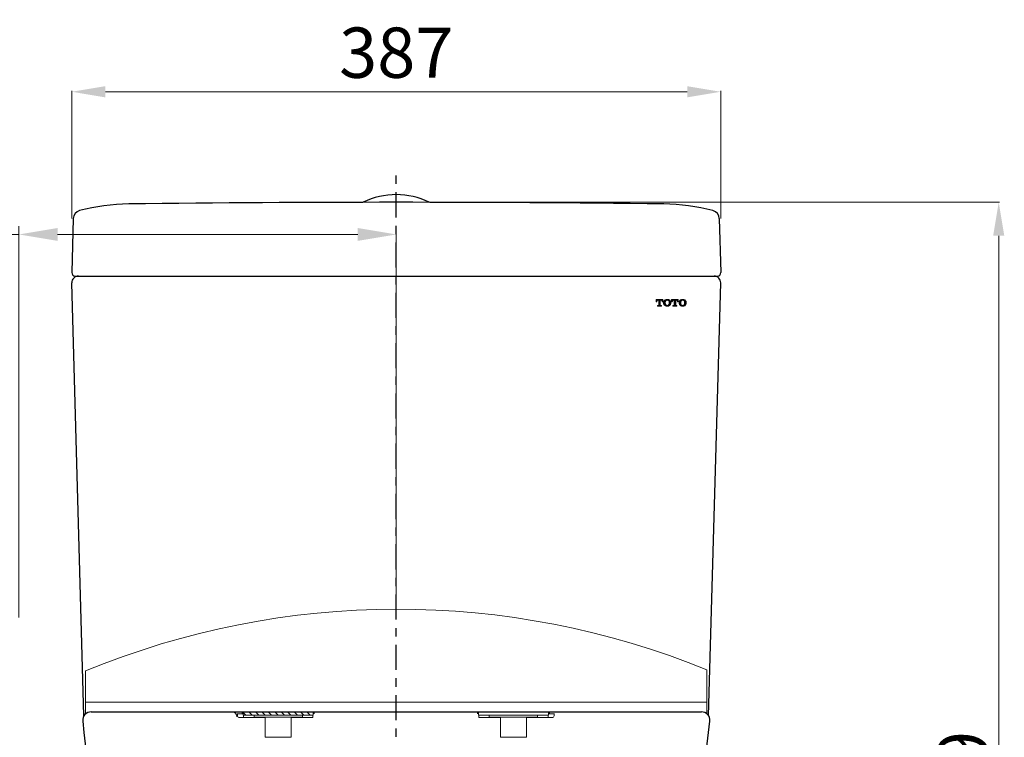
# Model space of a CAD drawing. Extents: x -2714 to 110678, y -14565 to 13928.
# Drawn here: x -1246 to -658, y -10320 to -9892 of the extents above; entities that cross this region are included whole.
import ezdxf

# ---------------------------------------------------------------- set-up
doc = ezdxf.new("R2010")
doc.units = 0
doc.header["$MEASUREMENT"] = 0
doc.linetypes.add('CENTER', pattern=[6, 3, -1, 1, -1])
doc.layers.get('Defpoints').update_dxf_attribs({"linetype": 'CONTINUOUS'})
for name, color, linetype in [('curve2', 254, 'CONTINUOUS'), ('PIC11', 7, 'CONTINUOUS'), ('Socket', 1, 'CONTINUOUS')]:
    doc.layers.add(name, color=color, linetype=linetype)
doc.layers.add('Net thay', color=7, linetype='CONTINUOUS', lineweight=25)
doc.styles.get("Standard").update_dxf_attribs({"font": 'arial_0.ttf'})
doc.dimstyles.new('ti le 11', dxfattribs={"dimtxt": 25, "dimasz": 20, "dimexe": 0.5, "dimexo": 0.5, "dimgap": 4, "dimtad": 1, "dimdec": 0, "dimzin": 0, "dimdsep": 46, "dimtxsty": 'Standard', "dimcen": 0, "dimclrd": 4, "dimclre": 4, "dimclrt": 4, "dimadec": 0, "dimazin": 0, "dimtfac": 1, "dimtdec": 0, "dimtofl": 0, "dimtmove": 0, "dimatfit": 3, "dimfxl": 0, "dimtolj": 1, "dimtzin": 0, "dimlwd": 9, "dimlwe": 9, "dimarcsym": 0})

# ---------------------------------------------------------------- blocks, each defined once
blk = doc.blocks.new('*D3238')
at = {"layer": 'Defpoints', "color": 0, "lineweight": 9, "transparency": 16777216}
for p in [(-1214.55, -9935.21), (-1214.55, -10011.3), (-827.56, -10011.3)]:
    blk.add_point(p, dxfattribs=at)
at = {"layer": 'Net thay', "color": 7, "lineweight": 9, "transparency": 16777216}
for p, q in [((-1214.55, -10010.8), (-1214.55, -9934.71)), ((-827.56, -10010.8), (-827.56, -9934.71))]:
    blk.add_line(p, q, dxfattribs=at)
at = {"layer": 'Net thay', "color": 0, "lineweight": 9, "transparency": 16777216}
blk.add_line((-847.56, -9935.21), (-1194.55, -9935.21), dxfattribs=at)
for points in [[(-1194.55, -9931.88), (-1194.55, -9938.55), (-1214.55, -9935.21)], [(-847.56, -9938.55), (-847.56, -9931.88), (-827.56, -9935.21)]]:
    blk.add_solid(points, dxfattribs=at)
at = {"layer": 'Net thay', "color": 0, "lineweight": 9, "transparency": 16777216, "insert": (-1021.05, -9911.89), "char_height": 30, "attachment_point": 5}
blk.add_mtext('\\A1;387', dxfattribs=at)
blk = doc.blocks.new('*D3250')
at = {"layer": 'Defpoints', "color": 0, "lineweight": 9, "transparency": 16777216}
for p in [(-1022.76, -10001.16), (-1095.47, -10700.15), (-661.77, -10700.15)]:
    blk.add_point(p, dxfattribs=at)
at = {"layer": 'Socket', "color": 7, "lineweight": 9, "transparency": 16777216}
for p, q in [((-1022.26, -10001.16), (-661.27, -10001.16)), ((-661.77, -10021.16), (-661.77, -10680.15)), ((-1094.97, -10700.15), (-661.27, -10700.15))]:
    blk.add_line(p, q, dxfattribs=at)
for points in [[(-658.44, -10021.16), (-665.1, -10021.16), (-661.77, -10001.16)], [(-665.1, -10680.15), (-658.44, -10680.15), (-661.77, -10700.15)]]:
    blk.add_solid(points, dxfattribs=at)
at = {"layer": 'Socket', "color": 7, "lineweight": 9, "transparency": 16777216, "insert": (-683.09, -10350.65), "char_height": 30, "attachment_point": 5, "rotation": 90}
blk.add_mtext('\\A1;699', dxfattribs=at)
blk = doc.blocks.new('*D3254')
at = {"layer": 'Defpoints', "color": 0, "lineweight": 9, "transparency": 16777216}
for p in [(-1246.05, -10020.33), (-1021.05, -10245.8), (-1246.05, -10250.85)]:
    blk.add_point(p, dxfattribs=at)
at = {"layer": 'Net thay', "color": 7, "lineweight": 9, "transparency": 16777216}
for p, q in [((-1246.05, -10248.85), (-1246.05, -10015.33)), ((-1021.05, -10243.8), (-1021.05, -10015.33))]:
    blk.add_line(p, q, dxfattribs=at)
at = {"layer": 'Net thay', "color": 0, "lineweight": 9, "transparency": 16777216}
for p, q in [((-1246.05, -10020.33), (-1469.76, -10020.33)), ((-1044.05, -10020.33), (-1223.05, -10020.33))]:
    blk.add_line(p, q, dxfattribs=at)
for points in [[(-1223.05, -10016.5), (-1223.05, -10024.16), (-1246.05, -10020.33)], [(-1044.05, -10024.16), (-1044.05, -10016.5), (-1021.05, -10020.33)]]:
    blk.add_solid(points, dxfattribs=at)
at = {"layer": 'Net thay', "color": 0, "lineweight": 9, "transparency": 16777216, "insert": (-1369.41, -9997.01), "char_height": 30, "attachment_point": 5}
blk.add_mtext('\\A1;{\\A1;225 ~ 265}', dxfattribs=at)

msp = doc.modelspace()

# ---------------------------------------------------------------- linework, layer by layer
at = {"layer": 'curve2', "color": 7, "lineweight": 9}
for p, q in [((-866.09, -10059.96), (-865.19, -10059.06)), ((-866.09, -10059.42), (-865.73, -10059.06)), ((-866.09, -10059.06), (-866.09, -10060.45)), ((-866.09, -10059.06), (-862.08, -10059.06)), ((-866.09, -10060.45), (-865.64, -10060.45)), ((-866.04, -10060.45), (-865.6, -10060.01)), ((-865.64, -10060.25), (-865.64, -10060.45)), ((-865.31, -10062.95), (-865.08, -10062.73)), ((-865.31, -10062.73), (-865.31, -10063.17)), ((-865.31, -10062.73), (-864.82, -10062.73)), ((-865.31, -10063.17), (-862.86, -10063.17)), ((-865.14, -10059.55), (-864.65, -10059.06)), ((-864.99, -10063.17), (-863.63, -10061.81)), ((-864.88, -10059.5), (-864.54, -10059.5)), ((-864.82, -10062.73), (-864.71, -10062.7)), ((-864.71, -10062.7), (-864.62, -10062.64)), ((-864.62, -10062.64), (-864.56, -10062.55)), ((-864.56, -10059.5), (-864.11, -10059.06)), ((-864.56, -10062.55), (-864.54, -10062.45)), ((-864.54, -10060.03), (-863.58, -10059.06)), ((-864.54, -10059.5), (-864.54, -10062.45)), ((-864.54, -10060.57), (-863.63, -10059.65)), ((-864.54, -10061.1), (-863.63, -10060.19)), ((-864.54, -10061.64), (-863.63, -10060.73)), ((-864.54, -10062.18), (-863.63, -10061.27)), ((-864.45, -10063.17), (-863.63, -10062.35)), ((-863.91, -10063.17), (-863.45, -10062.71)), ((-863.63, -10059.5), (-863.63, -10062.45)), ((-863.63, -10059.5), (-863.29, -10059.5)), ((-863.63, -10062.45), (-863.61, -10062.55)), ((-863.61, -10062.55), (-863.54, -10062.64)), ((-863.54, -10062.64), (-863.45, -10062.7)), ((-863.48, -10059.5), (-863.04, -10059.06)), ((-863.45, -10062.7), (-863.34, -10062.73)), ((-863.37, -10063.17), (-862.93, -10062.73)), ((-863.34, -10062.73), (-862.86, -10062.73)), ((-863, -10059.56), (-862.5, -10059.06)), ((-862.86, -10063.17), (-862.86, -10062.73)), ((-862.69, -10059.79), (-862.08, -10059.18)), ((-862.53, -10060.18), (-862.08, -10059.72)), ((-862.53, -10060.45), (-862.53, -10060.25)), ((-862.53, -10060.45), (-862.08, -10060.45)), ((-862.27, -10060.45), (-862.08, -10060.26)), ((-862.08, -10060.45), (-862.08, -10059.06)), ((-861.64, -10061.02), (-861.64, -10061.21)), ((-861.63, -10060.89), (-859.83, -10059.09)), ((-861.62, -10061.42), (-860.47, -10060.27)), ((-861.52, -10061.86), (-860.59, -10060.93)), ((-861.41, -10060.14), (-860.65, -10059.37)), ((-861.34, -10062.21), (-860.58, -10061.45)), ((-861.1, -10062.52), (-860.49, -10061.9)), ((-860.81, -10062.76), (-860.33, -10062.28)), ((-860.6, -10061.02), (-860.6, -10061.21)), ((-860.46, -10062.96), (-860.06, -10062.55)), ((-860.06, -10063.09), (-859.67, -10062.71)), ((-859.74, -10059.54), (-859.28, -10059.08)), ((-859.59, -10063.16), (-859.08, -10062.65)), ((-859.2, -10059.54), (-858.81, -10059.15)), ((-859.01, -10063.12), (-857.32, -10061.43)), ((-858.84, -10059.71), (-858.42, -10059.3)), ((-858.58, -10060), (-858.09, -10059.5)), ((-858.58, -10063), (-858.56, -10062.98)), ((-858.5, -10062.07), (-857.31, -10060.89)), ((-858.44, -10060.39), (-857.8, -10059.76)), ((-858.36, -10060.85), (-857.57, -10060.07)), ((-858.36, -10061.39), (-857.4, -10060.43)), ((-858.34, -10061.02), (-858.34, -10061.21)), ((-858.04, -10062.69), (-857.68, -10062.33)), ((-857.3, -10061.02), (-857.3, -10061.21)), ((-856.87, -10059.06), (-856.87, -10060.45)), ((-856.87, -10059.06), (-852.85, -10059.06)), ((-856.87, -10059.9), (-856.03, -10059.06)), ((-856.87, -10059.36), (-856.57, -10059.06)), ((-856.87, -10060.44), (-856.32, -10059.89)), ((-856.87, -10060.45), (-856.42, -10060.45)), ((-856.42, -10060.25), (-856.42, -10060.45)), ((-856.08, -10062.73), (-856.08, -10063.17)), ((-856.08, -10062.73), (-855.6, -10062.73)), ((-856.08, -10062.89), (-855.92, -10062.73)), ((-856.08, -10062.74), (-856.06, -10062.73)), ((-856.08, -10063.17), (-853.64, -10063.17)), ((-856.03, -10059.6), (-855.49, -10059.06)), ((-855.82, -10063.17), (-854.4, -10061.75)), ((-855.66, -10059.5), (-855.31, -10059.5)), ((-855.6, -10062.73), (-855.49, -10062.7)), ((-855.49, -10062.7), (-855.4, -10062.64)), ((-855.4, -10062.64), (-855.34, -10062.55)), ((-855.39, -10059.5), (-854.95, -10059.06)), ((-855.34, -10062.55), (-855.31, -10062.45)), ((-855.31, -10059.97), (-854.41, -10059.06)), ((-855.31, -10059.5), (-855.31, -10062.45)), ((-855.31, -10060.5), (-854.4, -10059.59)), ((-855.31, -10061.04), (-854.4, -10060.13)), ((-855.31, -10061.58), (-854.4, -10060.67)), ((-855.31, -10062.12), (-854.4, -10061.21)), ((-855.28, -10063.17), (-854.4, -10062.29)), ((-854.74, -10063.17), (-854.26, -10062.68)), ((-854.4, -10059.5), (-854.4, -10062.45)), ((-854.4, -10059.5), (-854.06, -10059.5)), ((-854.4, -10062.45), (-854.38, -10062.55)), ((-854.38, -10062.55), (-854.32, -10062.64)), ((-854.32, -10062.64), (-854.23, -10062.7)), ((-854.31, -10059.5), (-853.87, -10059.06)), ((-854.23, -10062.7), (-854.12, -10062.73)), ((-854.21, -10063.17), (-853.76, -10062.73)), ((-854.12, -10062.73), (-853.64, -10062.73)), ((-853.82, -10059.54), (-853.33, -10059.06)), ((-853.67, -10063.17), (-853.64, -10063.14)), ((-853.64, -10063.17), (-853.64, -10062.73)), ((-853.49, -10059.76), (-852.85, -10059.12)), ((-853.31, -10060.12), (-852.85, -10059.66)), ((-853.3, -10060.45), (-853.3, -10060.25)), ((-853.3, -10060.45), (-852.85, -10060.45)), ((-853.11, -10060.45), (-852.85, -10060.2)), ((-852.85, -10060.45), (-852.85, -10059.06)), ((-852.41, -10061.02), (-852.41, -10061.21)), ((-852.4, -10060.82), (-850.68, -10059.1)), ((-852.4, -10061.36), (-851.23, -10060.19)), ((-852.31, -10061.81), (-851.36, -10060.86)), ((-852.14, -10062.18), (-851.36, -10061.4)), ((-852.08, -10059.96), (-851.57, -10059.46)), ((-851.9, -10062.48), (-851.28, -10061.86)), ((-851.62, -10062.74), (-851.13, -10062.25)), ((-851.37, -10061.02), (-851.37, -10061.21)), ((-851.28, -10062.94), (-850.87, -10062.53)), ((-850.89, -10063.08), (-850.5, -10062.7)), ((-850.6, -10059.56), (-850.11, -10059.07)), ((-850.42, -10063.16), (-849.95, -10062.69)), ((-850.03, -10059.53), (-849.64, -10059.14)), ((-849.86, -10063.14), (-848.09, -10061.37)), ((-849.65, -10059.69), (-849.24, -10059.28)), ((-849.38, -10059.96), (-848.9, -10059.48)), ((-849.25, -10061.99), (-848.09, -10060.83)), ((-849.22, -10060.34), (-848.61, -10059.73)), ((-849.14, -10060.8), (-848.37, -10060.03)), ((-849.13, -10061.33), (-848.19, -10060.39)), ((-849.12, -10061.02), (-849.12, -10061.21)), ((-849.02, -10062.83), (-848.34, -10062.15)), ((-848.08, -10061.02), (-848.08, -10061.21)), ((-1206.38, -10280.76), (-1206.38, -10306.42)), ((-835.77, -10280.19), (-835.77, -10306.39)), ((-835.77, -10299.41), (-1206.38, -10299.41)), ((-1203.75, -10305.15), (-838.36, -10305.15)), ((-1112.97, -10306.31), (-1112.95, -10305.15)), ((-1069.96, -10305.15), (-1112.95, -10305.15)), ((-1112.36, -10305.15), (-1112.36, -10307.11)), ((-1108.88, -10305.15), (-1106.92, -10307.11)), ((-1105.04, -10305.15), (-1103.08, -10307.11)), ((-1101.2, -10305.15), (-1099.24, -10307.11)), ((-1097.36, -10305.15), (-1095.4, -10307.11)), ((-1093.52, -10305.15), (-1091.57, -10307.11)), ((-1089.69, -10305.15), (-1087.73, -10307.11)), ((-1085.85, -10305.15), (-1083.89, -10307.11)), ((-1082.01, -10305.15), (-1080.05, -10307.11)), ((-1078.17, -10305.15), (-1076.21, -10307.11)), ((-1074.33, -10305.15), (-1072.38, -10307.11)), ((-1070.54, -10305.15), (-1070.54, -10307.11)), ((-1069.94, -10306.31), (-1069.96, -10305.15)), ((-972.66, -10306.31), (-972.64, -10305.15)), ((-972.06, -10307.11), (-972.06, -10305.15)), ((-930.24, -10307.11), (-930.24, -10305.15)), ((-929.63, -10306.31), (-929.65, -10305.15)), ((-1112.36, -10306.31), (-1115.88, -10306.31)), ((-1115.64, -10307.52), (-1115.71, -10306.31)), ((-1099.17, -10308.61), (-1114.49, -10308.61)), ((-1112.36, -10305.5), (-1110.76, -10307.11)), ((-1070.54, -10307.11), (-1112.36, -10307.11)), ((-1112.07, -10308.61), (-1112.15, -10307.1)), ((-1105.85, -10307.11), (-1105.85, -10308.26)), ((-1105.85, -10308.26), (-1077.05, -10308.26)), ((-1105.05, -10308.61), (-1105.07, -10308.26)), ((-1101.53, -10308.61), (-1101.53, -10308.26)), ((-1099.17, -10308.26), (-1099.17, -10320.36)), ((-1083.73, -10308.26), (-1083.73, -10320.36)), ((-1070.83, -10308.61), (-1083.73, -10308.61)), ((-1081.37, -10308.26), (-1081.37, -10308.61)), ((-1077.85, -10308.61), (-1077.83, -10308.26)), ((-1077.05, -10307.11), (-1077.05, -10308.26)), ((-1070.83, -10308.61), (-1070.75, -10307.1)), ((-972.06, -10307.11), (-930.24, -10307.11)), ((-971.85, -10307.1), (-971.77, -10308.61)), ((-958.87, -10308.61), (-971.77, -10308.61)), ((-965.55, -10307.11), (-965.55, -10308.26)), ((-965.55, -10308.26), (-936.75, -10308.26)), ((-964.77, -10308.26), (-964.75, -10308.61)), ((-961.23, -10308.61), (-961.23, -10308.26)), ((-958.87, -10308.26), (-958.87, -10320.36)), ((-943.43, -10308.26), (-943.43, -10320.36)), ((-928.11, -10308.61), (-943.43, -10308.61)), ((-941.07, -10308.26), (-941.07, -10308.61)), ((-937.53, -10308.26), (-937.55, -10308.61)), ((-936.75, -10307.11), (-936.75, -10308.26)), ((-930.45, -10307.1), (-930.53, -10308.61)), ((-926.72, -10306.31), (-930.24, -10306.31)), ((-926.89, -10306.31), (-926.96, -10307.52)), ((-1099.17, -10320.36), (-1083.73, -10320.36)), ((-958.87, -10320.36), (-943.43, -10320.36))]:
    msp.add_line(p, q, dxfattribs=at)
for centre, radius, start, end in [((-864.91, -10060.25), 0.733, 161.67702, 179.9937), ((-864.9, -10060.25), 0.74, 143.47438, 161.66705), ((-864.89, -10060.26), 0.752, 125.47547, 143.47097), ((-864.88, -10060.27), 0.765, 107.67705, 125.47957), ((-864.88, -10060.28), 0.776, 90.06507, 107.66541), ((-863.29, -10060.28), 0.776, 72.3364, 89.93658), ((-863.28, -10060.27), 0.765, 54.52225, 72.32478), ((-863.28, -10060.26), 0.752, 36.53054, 54.52636), ((-863.27, -10060.25), 0.74, 18.33382, 36.52713), ((-863.26, -10060.25), 0.733, 0.00631, 18.32384), ((-859.78, -10061.02), 1.86, 160.86108, 179.99585), ((-859.78, -10061.21), 1.86, 180.01019, 199.14494), ((-859.76, -10061.03), 1.88, 141.85535, 160.84999), ((-859.76, -10061.2), 1.88, 199.15603, 218.15061), ((-859.73, -10061.05), 1.92, 123.07221, 141.85336), ((-859.72, -10061.18), 1.93, 218.17969, 236.85278), ((-859.5, -10061.4), 2.33, 106.18773, 123.10283), ((-859.5, -10060.82), 2.35, 236.97352, 253.79143), ((-858.12, -10061.02), 2.48, 159.81338, 180.00209), ((-858.11, -10061.21), 2.48, 180.00971, 200.17446), ((-859.51, -10060.51), 0.993, 141.85682, 159.80538), ((-859.51, -10061.72), 0.992, 200.17299, 218.14526), ((-859.5, -10060.52), 1.01, 124.08166, 141.85013), ((-859.5, -10061.71), 1.01, 218.14629, 235.91601), ((-859.49, -10061.42), 2.36, 89.43441, 106.1907), ((-859.49, -10060.8), 2.37, 253.81959, 270.54361), ((-859.49, -10060.53), 1.02, 106.50334, 124.08615), ((-859.49, -10061.7), 1.02, 235.91153, 253.49555), ((-859.49, -10060.55), 1.04, 89.1167, 106.48667), ((-859.49, -10061.69), 1.04, 253.49609, 270.93141), ((-859.45, -10061.42), 2.36, 73.8093, 90.56559), ((-859.45, -10060.55), 1.04, 73.51201, 90.88174), ((-859.45, -10061.69), 1.04, 269.07015, 286.50523), ((-859.45, -10060.8), 2.37, 269.45639, 286.18041), ((-859.45, -10060.53), 1.02, 55.91322, 73.49545), ((-859.45, -10061.7), 1.02, 286.50566, 304.08911), ((-859.44, -10060.52), 1.01, 38.14971, 55.91771), ((-859.44, -10061.71), 1.01, 304.08462, 321.85387), ((-859.44, -10061.4), 2.33, 56.89717, 73.81227), ((-859.44, -10060.82), 2.35, 286.20857, 303.02648), ((-859.43, -10060.51), 0.993, 20.19516, 38.1429), ((-859.43, -10061.72), 0.992, 321.85502, 339.82647), ((-860.83, -10061.02), 2.48, 359.99924, 20.18242), ((-860.83, -10061.21), 2.48, 339.82974, 359.98896), ((-859.21, -10061.05), 1.92, 38.14812, 56.92011), ((-859.22, -10061.17), 1.93, 303.1549, 321.81883), ((-859.19, -10061.03), 1.88, 19.14964, 38.14392), ((-859.19, -10061.2), 1.88, 321.85013, 340.84434), ((-859.17, -10061.02), 1.86, 0.00415, 19.13855), ((-859.17, -10061.21), 1.86, 340.85543, 359.98981), ((-855.68, -10060.25), 0.733, 161.67668, 179.9937), ((-855.68, -10060.25), 0.74, 143.4737, 161.66671), ((-855.67, -10060.26), 0.752, 125.47447, 143.4703), ((-855.66, -10060.27), 0.765, 107.67574, 125.47857), ((-855.66, -10060.28), 0.776, 90.06343, 107.66409), ((-854.06, -10060.28), 0.776, 72.34552, 89.94886), ((-854.06, -10060.27), 0.765, 54.52849, 72.33388), ((-854.05, -10060.26), 0.752, 36.53433, 54.53259), ((-854.04, -10060.25), 0.74, 18.33557, 36.53093), ((-854.03, -10060.25), 0.733, 0.0063, 18.32561), ((-850.55, -10061.02), 1.86, 160.86108, 179.99585), ((-850.55, -10061.21), 1.86, 180.01019, 199.14494), ((-850.53, -10061.03), 1.88, 141.85535, 160.84999), ((-850.53, -10061.2), 1.88, 199.15603, 218.15061), ((-850.51, -10061.05), 1.92, 123.07221, 141.85336), ((-850.5, -10061.18), 1.93, 218.17969, 236.85278), ((-850.28, -10061.4), 2.33, 106.18827, 123.10283), ((-850.27, -10060.82), 2.35, 236.97352, 253.79089), ((-848.89, -10061.02), 2.48, 159.82169, 179.99952), ((-848.89, -10061.21), 2.49, 180.01228, 200.16615), ((-850.29, -10060.51), 0.993, 141.8596, 159.8097), ((-850.29, -10061.72), 0.992, 200.16867, 218.14248), ((-850.27, -10060.52), 1.01, 124.08648, 141.85383), ((-850.27, -10061.71), 1.01, 218.14259, 235.91119), ((-850.27, -10061.42), 2.36, 89.43537, 106.19128), ((-850.27, -10060.8), 2.37, 253.81901, 270.54265), ((-850.27, -10060.53), 1.02, 106.50838, 124.09094), ((-850.27, -10061.7), 1.02, 235.90673, 253.49051), ((-850.26, -10060.54), 1.04, 89.12068, 106.49193), ((-850.26, -10061.69), 1.04, 253.49083, 270.92744), ((-850.22, -10061.42), 2.36, 73.81189, 90.56992), ((-850.23, -10060.55), 1.04, 73.51464, 90.88429), ((-850.23, -10061.69), 1.04, 269.0676, 286.5026), ((-850.22, -10060.8), 2.37, 269.45206, 286.17782), ((-850.23, -10060.53), 1.02, 55.91505, 73.49792), ((-850.23, -10061.7), 1.02, 286.50319, 304.08727), ((-850.22, -10060.52), 1.01, 38.1508, 55.91955), ((-850.22, -10061.71), 1.01, 304.08278, 321.85278), ((-850.21, -10061.4), 2.33, 56.89718, 73.8147), ((-850.22, -10060.82), 2.35, 286.20614, 303.02648), ((-850.2, -10060.51), 0.993, 20.1957, 38.14388), ((-850.2, -10061.72), 0.992, 321.85405, 339.82593), ((-851.61, -10061.02), 2.49, 0.01381, 20.13628), ((-851.61, -10061.21), 2.49, 339.87588, 359.97439), ((-849.99, -10061.05), 1.92, 38.14785, 56.91837), ((-849.99, -10061.17), 1.93, 303.15664, 321.81909), ((-849.96, -10061.03), 1.88, 19.14925, 38.1433), ((-849.96, -10061.2), 1.88, 321.85075, 340.84473), ((-849.94, -10061.02), 1.86, 0.00414, 19.13818), ((-849.94, -10061.21), 1.86, 340.85581, 359.98982), ((-1020.38, -10731.58), 487.69, 67.75577, 112.41986), ((-1119.05, -10308.15), 3, 0, 90), ((-1114.49, -10307.46), 1.15, 183, 270), ((-928.11, -10307.46), 1.15, 270, 357)]:
    msp.add_arc(centre, radius, start, end, dxfattribs=at)
at = {"layer": 'PIC11', "color": 7, "linetype": 'CENTER', "ltscale": 5}
msp.add_line((-1021.05, -10700.15), (-1021.05, -9984.83), dxfattribs=at)
at = {"layer": 'PIC11', "color": 7, "linetype": 'Continuous'}
for p, q in [((-1213.65, -10010.84), (-1214.55, -10043.1)), ((-828.45, -10010.84), (-827.56, -10043.1)), ((-1212.55, -10045.16), (-829.56, -10045.16)), ((-1207.3, -10307.51), (-1214.55, -10049.27)), ((-834.81, -10307.51), (-827.56, -10049.27)), ((-1203.05, -10305.15), (-839.06, -10305.15))]:
    msp.add_line(p, q, dxfattribs=at)
for centre, radius, start, end in [((-1021.05, -10040.78), 44.22, 63.59898, 116.40102), ((-1179.03, -10123.61), 121.46, 90.71843, 104.73782), ((-1021.05, -22721.64), 12720.48, 89.281567, 90.718433), ((-863.08, -10123.61), 121.46, 75.26218, 89.28157), ((-1208.66, -10010.98), 5, 104.73782, 178.40763), ((-833.45, -10010.98), 5, 1.59237, 75.26218), ((-1212.55, -10043.16), 2, 178.40763, 270), ((-1210.55, -10049.16), 4, 90, 181.60913), ((-831.56, -10049.16), 4, 358.39087, 90), ((-829.56, -10043.16), 2, 270, 1.59237), ((-1203.05, -10310.15), 5, 90, 185.73591), ((-839.06, -10310.15), 5, 354.26409, 90), ((-412.04, -10230.7), 799.99, 185.73591, 193.53729), ((-1630.07, -10230.7), 799.99, 346.46271, 354.26409)]:
    msp.add_arc(centre, radius, start, end, dxfattribs=at)

# ---------------------------------------------------------------- dimensions: what is measured, and where the dimension line sits
at = {"layer": 'Net thay', "lineweight": 9}
dim = msp.add_linear_dim(base=(-1214.55, -9935.21), p1=(-827.56, -10011.3), p2=(-1214.55, -10011.3), dimstyle='ti le 11', override={"dimtxt": 30, "dimgap": 8, "dimclrd": 0, "dimclre": 7, "dimclrt": 0}, dxfattribs=at)
dim.commit()
dim.dimension.update_dxf_attribs({"geometry": '*D3238', "text_midpoint": (-1021.05, -9911.89)})
dim = msp.add_linear_dim(base=(-1246.05, -10020.33), p1=(-1021.05, -10245.8), p2=(-1246.05, -10250.85), text='{\\A1;<> ~ 265}', dimstyle='ti le 11', override={"dimtxt": 30, "dimasz": 23, "dimexe": 5, "dimexo": 2, "dimgap": 8, "dimclrd": 0, "dimclre": 7, "dimclrt": 0, "dimarcsym": 1}, dxfattribs=at)
dim.commit()
dim.dimension.update_dxf_attribs({"geometry": '*D3254', "text_midpoint": (-1369.41, -10020.33), "dimtype": 160})
at = {"layer": 'Socket', "lineweight": 9}
dim = msp.add_linear_dim(base=(-661.77, -10700.15), p1=(-1022.76, -10001.16), p2=(-1095.47, -10700.15), angle=90, dimstyle='ti le 11', override={"dimtxt": 30, "dimgap": 6, "dimclrd": 7, "dimclre": 7, "dimclrt": 7, "dimarcsym": 1}, dxfattribs=at)
dim.commit()
dim.dimension.update_dxf_attribs({"geometry": '*D3250', "text_midpoint": (-683.09, -10350.65)})

doc.saveas('drawing.dxf')
